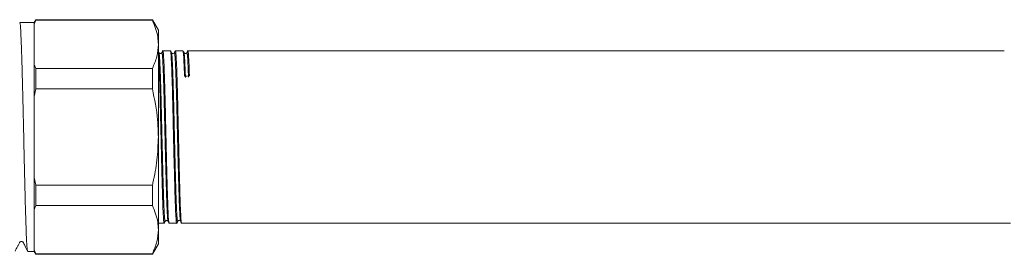
# Model space of a CAD drawing. Units: millimetres. Extents: x 161 to 246, y 103 to 228.
# Drawn here: x 186 to 214, y 213 to 220 of the extents above; entities that cross this region are included whole.
import ezdxf

# ---------------------------------------------------------------- set-up
doc = ezdxf.new("R2010")
doc.units = ezdxf.units.MM
doc.linetypes.add('PHANTOM', pattern=[12.7, 6.35, -1.27, 1.27, -1.27, 1.27, -1.27])

msp = doc.modelspace()

# ---------------------------------------------------------------- linework, layer by layer
at = {"color": 7, "linetype": 'Continuous', "lineweight": 15}
for p, q in [((186.009, 219.563), (185.588, 219.563)), ((186.058, 219.648), (186.009, 219.563)), ((186.058, 219.63), (186.009, 219.519)), ((186.009, 219.563), (186.009, 219.519)), ((186.009, 219.519), (186.009, 218.345)), ((189.436, 219.648), (186.058, 219.648)), ((186.058, 219.648), (186.058, 219.63)), ((189.436, 219.63), (186.058, 219.63)), ((189.609, 219.348), (189.436, 219.648)), ((189.436, 219.648), (189.436, 219.63)), ((189.609, 219.348), (189.609, 218.932)), ((189.609, 218.932), (189.609, 216.248)), ((189.96, 218.748), (189.741, 218.748)), ((190.323, 218.748), (190.104, 218.748)), ((214.152, 218.748), (190.467, 218.748)), ((186.009, 218.345), (186.009, 217.422)), ((186.009, 218.345), (186.058, 218.234)), ((186.058, 218.234), (186.058, 217.644)), ((186.058, 218.234), (189.436, 218.234)), ((189.436, 218.234), (189.436, 217.644)), ((186.058, 217.644), (186.009, 217.422)), ((186.009, 217.422), (186.009, 215.073)), ((189.436, 217.644), (186.058, 217.644)), ((189.609, 216.248), (189.609, 213.563)), ((186.009, 215.073), (186.009, 214.15)), ((186.009, 215.073), (186.058, 214.851)), ((186.058, 214.851), (189.436, 214.851)), ((186.058, 214.851), (186.058, 214.261)), ((189.436, 214.851), (189.436, 214.261)), ((186.058, 214.261), (186.009, 214.15)), ((189.436, 214.261), (186.058, 214.261)), ((186.009, 214.15), (186.009, 212.976)), ((189.609, 213.748), (189.779, 213.748)), ((189.923, 213.748), (190.142, 213.748)), ((190.285, 213.748), (214.333, 213.748)), ((189.609, 213.563), (189.609, 213.148)), ((189.436, 212.848), (189.609, 213.148)), ((185.819, 212.933), (186.009, 212.933)), ((186.009, 212.976), (186.009, 212.933)), ((186.009, 212.976), (186.058, 212.865)), ((186.009, 212.933), (186.058, 212.848)), ((186.058, 212.865), (189.436, 212.865)), ((186.058, 212.865), (186.058, 212.848)), ((186.058, 212.848), (189.436, 212.848)), ((189.436, 212.865), (189.436, 212.848))]:
    msp.add_line(p, q, dxfattribs=at)
msp.add_ellipse((190.44, 216.248), major_axis=(104.777, 1.768), ratio=0.016867, start_param=1.569826, end_param=1.571197, dxfattribs=at)
for points, knots in [([(185.588, 219.551), (185.59, 219.554), (185.596, 219.564), (185.606, 219.481), (185.618, 219.309), (185.63, 219.043), (185.643, 218.701), (185.655, 218.286), (185.667, 217.817), (185.68, 217.299), (185.693, 216.755), (185.705, 216.193), (185.717, 215.637), (185.73, 215.093), (185.742, 214.587), (185.754, 214.124), (185.767, 213.725), (185.779, 213.395), (185.792, 213.146), (185.804, 212.991), (185.813, 212.924), (185.818, 212.938), (185.819, 212.94)], [0, 0, 0, 0, 0.022116, 0.075057, 0.129533, 0.182473, 0.236948, 0.289889, 0.344365, 0.397306, 0.451781, 0.504722, 0.559198, 0.612138, 0.666614, 0.719555, 0.774031, 0.826971, 0.881446, 0.934387, 0.988863, 1, 1, 1, 1]), ([(189.609, 218.932), (189.606, 219.006), (189.596, 219.241), (189.501, 219.472), (189.436, 219.63)], [0, 0, 0, 0, 0.311892, 1, 1, 1, 1]), ([(189.436, 218.234), (189.485, 218.348), (189.584, 218.579), (189.601, 218.814), (189.609, 218.932)], [0, 0, 0, 0, 0.4967777, 1, 1, 1, 1]), ([(189.609, 218.678), (189.61, 218.673), (189.616, 218.644), (189.626, 218.429), (189.642, 218.038), (189.658, 217.506), (189.672, 216.9), (189.687, 216.25), (189.703, 215.591), (189.719, 214.978), (189.733, 214.46), (189.747, 214.056), (189.763, 213.814), (189.775, 213.718), (189.781, 213.756), (189.781, 213.761)], [0, 0, 0, 0, 0.015843, 0.102421, 0.192056, 0.281691, 0.368269, 0.454847, 0.544482, 0.634117, 0.720694, 0.807272, 0.896907, 0.986542, 1, 1, 1, 1]), ([(189.711, 218.692), (189.706, 218.686), (189.698, 218.673), (189.669, 218.664), (189.64, 218.674), (189.632, 218.686), (189.628, 218.692)], [0, 0, 0, 0, 0.252972, 0.508315, 0.759363, 1, 1, 1, 1]), ([(189.739, 218.745), (189.734, 218.736), (189.725, 218.719), (189.715, 218.701), (189.711, 218.692)], [0, 0, 0, 0, 0.5000069, 1, 1, 1, 1]), ([(189.92, 213.764), (189.915, 213.778), (189.906, 213.81), (189.891, 214.064), (189.877, 214.461), (189.862, 214.981), (189.846, 215.594), (189.83, 216.253), (189.816, 216.903), (189.802, 217.51), (189.786, 218.037), (189.77, 218.444), (189.756, 218.677), (189.746, 218.775), (189.741, 218.747), (189.741, 218.746)], [0, 0, 0, 0, 0.069887, 0.155931, 0.239039, 0.322147, 0.408191, 0.494234, 0.577343, 0.660451, 0.746494, 0.832538, 0.915646, 0.998754, 1, 1, 1, 1]), ([(189.99, 218.692), (189.986, 218.701), (189.977, 218.719), (189.967, 218.736), (189.963, 218.745)], [0, 0, 0, 0, 0.499993, 1, 1, 1, 1]), ([(189.963, 218.735), (189.967, 218.719), (189.976, 218.686), (189.989, 218.436), (190.005, 218.036), (190.021, 217.507), (190.035, 216.9), (190.049, 216.25), (190.065, 215.591), (190.081, 214.978), (190.096, 214.46), (190.11, 214.056), (190.126, 213.814), (190.138, 213.718), (190.143, 213.756), (190.144, 213.76)], [0, 0, 0, 0, 0.069526, 0.151426, 0.236219, 0.321011, 0.402911, 0.484811, 0.569604, 0.654397, 0.736297, 0.818197, 0.902989, 0.987782, 1, 1, 1, 1]), ([(190.074, 218.692), (190.069, 218.685), (190.06, 218.673), (190.029, 218.664), (190.002, 218.675), (189.994, 218.686), (189.99, 218.692)], [0, 0, 0, 0, 0.261014, 0.519286, 0.767343, 1, 1, 1, 1]), ([(190.101, 218.745), (190.097, 218.736), (190.088, 218.719), (190.078, 218.701), (190.074, 218.692)], [0, 0, 0, 0, 0.500007, 1, 1, 1, 1]), ([(190.283, 213.764), (190.278, 213.778), (190.269, 213.809), (190.254, 214.064), (190.239, 214.461), (190.225, 214.981), (190.209, 215.594), (190.193, 216.253), (190.179, 216.903), (190.165, 217.51), (190.149, 218.037), (190.133, 218.444), (190.118, 218.677), (190.109, 218.775), (190.104, 218.747), (190.104, 218.746)], [0, 0, 0, 0, 0.06992, 0.155961, 0.239066, 0.322171, 0.408212, 0.494252, 0.577358, 0.660463, 0.746503, 0.832544, 0.915649, 0.998754, 1, 1, 1, 1]), ([(190.325, 218.735), (190.33, 218.719), (190.338, 218.685), (190.352, 218.441), (190.362, 218.158), (190.368, 218.014)], [0, 0, 0, 0, 0.294324, 0.64104, 1, 1, 1, 1]), ([(190.353, 218.692), (190.349, 218.701), (190.339, 218.719), (190.33, 218.736), (190.326, 218.745)], [0, 0, 0, 0, 0.499994, 1, 1, 1, 1]), ([(190.436, 218.692), (190.431, 218.685), (190.422, 218.672), (190.39, 218.665), (190.364, 218.676), (190.357, 218.687), (190.353, 218.692)], [0, 0, 0, 0, 0.269022, 0.530179, 0.775253, 1, 1, 1, 1]), ([(190.464, 218.745), (190.46, 218.736), (190.45, 218.719), (190.441, 218.701), (190.436, 218.692)], [0, 0, 0, 0, 0.500007, 1, 1, 1, 1]), ([(190.512, 218.017), (190.506, 218.162), (190.496, 218.448), (190.481, 218.679), (190.471, 218.775), (190.465, 218.738), (190.464, 218.732)], [0, 0, 0, 0, 0.321594, 0.632218, 0.942843, 1, 1, 1, 1]), ([(189.609, 216.248), (189.605, 216.413), (189.594, 216.884), (189.498, 217.345), (189.436, 217.644)], [0, 0, 0, 0, 0.3524743, 1, 1, 1, 1]), ([(189.436, 214.851), (189.442, 214.874), (189.498, 215.114), (189.585, 215.577), (189.601, 216.023), (189.609, 216.248)], [0, 0, 0, 0, 0.051133, 0.52274, 1, 1, 1, 1]), ([(189.609, 213.563), (189.606, 213.636), (189.596, 213.871), (189.501, 214.102), (189.436, 214.261)], [0, 0, 0, 0, 0.311892, 1, 1, 1, 1]), ([(189.781, 213.75), (189.786, 213.759), (189.795, 213.777), (189.804, 213.794), (189.809, 213.803)], [0, 0, 0, 0, 0.500007, 1, 1, 1, 1]), ([(189.809, 213.803), (189.813, 213.809), (189.821, 213.821), (189.849, 213.831), (189.879, 213.822), (189.888, 213.81), (189.892, 213.803)], [0, 0, 0, 0, 0.2366401, 0.4861929, 0.7430051, 1, 1, 1, 1]), ([(189.892, 213.803), (189.897, 213.795), (189.906, 213.777), (189.915, 213.759), (189.92, 213.75)], [0, 0, 0, 0, 0.499993, 1, 1, 1, 1]), ([(190.144, 213.75), (190.149, 213.759), (190.158, 213.776), (190.167, 213.794), (190.172, 213.803)], [0, 0, 0, 0, 0.5000066, 1, 1, 1, 1]), ([(190.172, 213.803), (190.176, 213.809), (190.183, 213.82), (190.21, 213.831), (190.241, 213.823), (190.25, 213.81), (190.255, 213.803)], [0, 0, 0, 0, 0.228691, 0.475255, 0.734976, 1, 1, 1, 1]), ([(190.255, 213.803), (190.26, 213.794), (190.269, 213.777), (190.278, 213.759), (190.283, 213.75)], [0, 0, 0, 0, 0.499993, 1, 1, 1, 1]), ([(189.436, 212.865), (189.485, 212.979), (189.584, 213.209), (189.601, 213.444), (189.609, 213.563)], [0, 0, 0, 0, 0.496778, 1, 1, 1, 1]), ([(185.452, 212.936), (185.475, 212.981), (185.511, 213.049), (185.552, 213.13), (185.574, 213.171), (185.585, 213.194), (185.596, 213.205), (185.607, 213.212), (185.62, 213.217), (185.634, 213.219), (185.649, 213.217), (185.662, 213.212), (185.704, 213.182), (185.736, 213.072), (185.785, 212.987), (185.816, 212.936)], [0, 0, 0, 0, 0.214862, 0.328873, 0.387504, 0.417914, 0.434954, 0.45329, 0.472645, 0.492599, 0.512637, 0.532231, 0.550936, 0.72767, 1, 1, 1, 1])]:
    msp.add_open_spline(points, degree=3, knots=knots, dxfattribs=at)
at = {"color": 8, "linetype": 'PHANTOM', "lineweight": 0}
for points, knots in [([(189.628, 218.681), (189.632, 218.666), (189.64, 218.634), (189.654, 218.389), (189.67, 217.998), (189.686, 217.48), (189.7, 216.887), (189.714, 216.25), (189.73, 215.606), (189.746, 215.006), (189.761, 214.498), (189.775, 214.103), (189.791, 213.866), (189.803, 213.772), (189.808, 213.809), (189.809, 213.814)], [0, 0, 0, 0, 0.068801, 0.150717, 0.235526, 0.320335, 0.40225, 0.484166, 0.568975, 0.653784, 0.735699, 0.817615, 0.902424, 0.987233, 1, 1, 1, 1]), ([(189.711, 218.679), (189.712, 218.685), (189.718, 218.721), (189.728, 218.628), (189.742, 218.396), (189.758, 217.998), (189.774, 217.483), (189.788, 216.889), (189.803, 216.253), (189.819, 215.608), (189.835, 215.008), (189.849, 214.498), (189.863, 214.11), (189.878, 213.861), (189.888, 213.83), (189.892, 213.816)], [0, 0, 0, 0, 0.015046, 0.097009, 0.178971, 0.263829, 0.348686, 0.430649, 0.512612, 0.59747, 0.682327, 0.76429, 0.846253, 0.93111, 1, 1, 1, 1]), ([(189.99, 218.682), (189.994, 218.667), (190.003, 218.634), (190.017, 218.389), (190.033, 217.998), (190.049, 217.48), (190.063, 216.887), (190.077, 216.25), (190.093, 215.606), (190.109, 215.006), (190.123, 214.498), (190.138, 214.103), (190.154, 213.866), (190.165, 213.772), (190.171, 213.809), (190.172, 213.813)], [0, 0, 0, 0, 0.0694962, 0.1513968, 0.2361899, 0.320983, 0.4028836, 0.4847842, 0.5695773, 0.6543704, 0.736271, 0.8181716, 0.9029647, 0.9877578, 1, 1, 1, 1]), ([(190.074, 218.679), (190.075, 218.685), (190.081, 218.721), (190.091, 218.628), (190.105, 218.396), (190.121, 217.998), (190.137, 217.483), (190.151, 216.889), (190.165, 216.253), (190.181, 215.608), (190.198, 215.008), (190.212, 214.498), (190.226, 214.11), (190.241, 213.861), (190.251, 213.83), (190.255, 213.816)], [0, 0, 0, 0, 0.015069, 0.097027, 0.178985, 0.263838, 0.34869, 0.430648, 0.512606, 0.597459, 0.682311, 0.764269, 0.846228, 0.93108, 1, 1, 1, 1]), ([(190.353, 218.682), (190.357, 218.666), (190.366, 218.633), (190.379, 218.395), (190.39, 218.118), (190.396, 217.977)], [0, 0, 0, 0, 0.29427, 0.641012, 1, 1, 1, 1]), ([(190.436, 218.679), (190.437, 218.685), (190.443, 218.722), (190.454, 218.627), (190.468, 218.401), (190.478, 218.121), (190.484, 217.978)], [0, 0, 0, 0, 0.057234, 0.367833, 0.678432, 1, 1, 1, 1])]:
    msp.add_open_spline(points, degree=3, knots=knots, dxfattribs=at)

doc.saveas('drawing.dxf')
